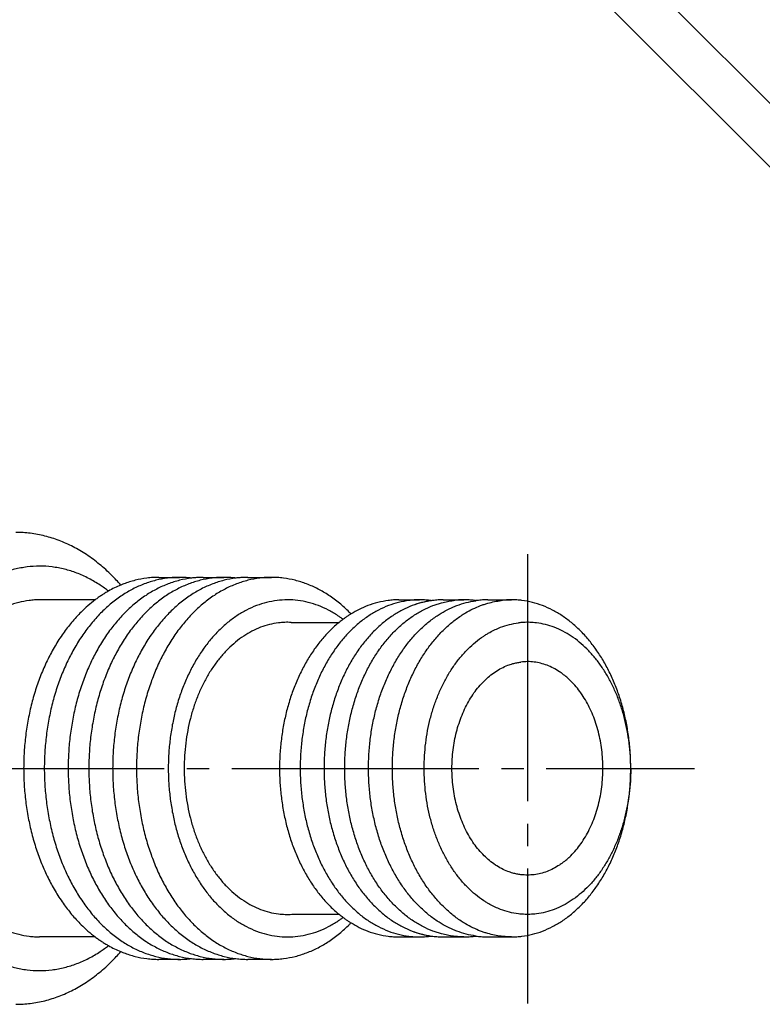
# Model space of a CAD drawing. Units: millimetres. Extents: x -62 to 253, y -56 to 389.
# Drawn here: x 114 to 147, y 62 to 106 of the extents above; entities that cross this region are included whole.
import ezdxf

# ---------------------------------------------------------------- set-up
doc = ezdxf.new("R2010")
doc.units = ezdxf.units.MM
doc.linetypes.add('DASH_CENTER', pattern=[14, 11, -1, 1, -1])
doc.layers.add('1', color=7, linetype='Continuous')
doc.styles.add('CONVERTER_12', font='txt.shx', dxfattribs={"width": 0.9})
doc.dimstyles.new('ME10_DIM_15', dxfattribs={"dimtxt": 4.5, "dimasz": 4.5, "dimexe": 3, "dimexo": 0, "dimgap": 3, "dimtad": 1, "dimdsep": 46, "dimtxsty": 'CONVERTER_12', "dimsah": 1, "dimcen": 0.09, "dimclrd": 2, "dimclre": 2, "dimclrt": 7, "dimadec": 0, "dimazin": 0, "dimtfac": 1, "dimtdec": 4, "dimtix": 1, "dimtmove": 0, "dimatfit": 3, "dimfxl": 1, "dimtolj": 1, "dimtzin": 0, "dimarcsym": 0})
doc.dimstyles.new('ME10_DIM_16', dxfattribs={"dimtxt": 4.5, "dimasz": 4.5, "dimexe": 3, "dimexo": 0, "dimgap": 3, "dimtad": 1, "dimdsep": 46, "dimtxsty": 'CONVERTER_12', "dimsah": 1, "dimcen": 0.09, "dimclrd": 2, "dimclre": 2, "dimclrt": 7, "dimadec": 0, "dimazin": 0, "dimtfac": 1, "dimtdec": 4, "dimtix": 1, "dimtmove": 0, "dimatfit": 3, "dimfxl": 1, "dimtolj": 1, "dimtzin": 0, "dimarcsym": 0})

# ---------------------------------------------------------------- blocks, each defined once
blk = doc.blocks.new('86-12-BY__3', base_point=(258.961, 326.381))
at = {"color": 7, "linetype": 'Continuous'}
for p, q in [((120.505, 80.862), (121.424, 80.862)), ((122.485, 80.862), (123.404, 80.862)), ((124.465, 80.862), (125.526, 80.862)), ((117.677, 79.862), (115.202, 79.862)), ((131.183, 79.862), (132.102, 79.862)), ((133.162, 79.862), (134.082, 79.862)), ((135.142, 79.862), (136.203, 79.862)), ((126.398, 78.858), (128.532, 78.858)), ((126.425, 65.868), (128.53, 65.868)), ((117.677, 64.862), (115.202, 64.862)), ((131.183, 64.862), (132.102, 64.862)), ((133.162, 64.862), (134.082, 64.862)), ((135.142, 64.862), (136.203, 64.862)), ((121.424, 63.862), (120.505, 63.862)), ((123.404, 63.862), (122.485, 63.862)), ((125.526, 63.862), (124.465, 63.862))]:
    blk.add_line(p, q, dxfattribs=at)
for points, knots in [([(118.816, 80.519), (118.75, 80.594), (118.617, 80.742), (118.31, 81.059), (117.878, 81.451), (117.305, 81.876), (116.702, 82.233), (116.082, 82.511), (115.443, 82.714), (114.902, 82.814), (114.467, 82.856), (114.25, 82.86), (114.141, 82.862)], [0, 0, 0, 0, 0.298409, 0.59741, 1.322337, 2.047698, 2.733972, 3.420675, 4.080624, 4.740853, 5.066985, 5.391849, 5.391849, 5.391849, 5.391849]), ([(114.645, 81.328), (114.459, 81.298), (114.086, 81.238), (113.539, 81.06), (113.007, 80.823), (112.49, 80.517), (111.999, 80.153), (111.529, 79.726), (111.091, 79.248), (110.681, 78.713), (110.309, 78.136), (109.972, 77.51), (109.677, 76.851), (109.421, 76.153), (109.211, 75.432), (109.045, 74.683), (108.926, 73.92), (108.854, 73.144), (108.83, 72.362), (108.854, 71.581), (108.926, 70.804), (109.045, 70.041), (109.211, 69.293), (109.421, 68.571), (109.677, 67.874), (109.972, 67.214), (110.309, 66.589), (110.681, 66.012), (111.091, 65.477), (111.529, 64.999), (111.999, 64.572), (112.49, 64.208), (113.007, 63.902), (113.538, 63.664), (114.086, 63.49), (114.641, 63.386), (115.202, 63.35), (115.763, 63.386), (116.318, 63.49), (116.865, 63.664), (117.396, 63.902), (117.8, 64.14), (118.085, 64.338), (118.206, 64.429), (118.266, 64.474)], [0, 0, 0, 0, 0.56591, 1.131581, 1.720183, 2.308418, 2.930156, 3.551523, 4.211691, 4.871551, 5.570366, 6.268951, 7.002278, 7.735447, 8.495775, 9.256005, 10.033455, 10.810859, 11.594156, 12.377452, 13.154856, 13.932306, 14.692536, 15.452864, 16.186033, 16.91936, 17.617945, 18.31676, 18.97662, 19.636788, 20.258155, 20.879893, 21.468128, 22.05673, 22.622401, 23.188311, 23.746037, 24.303762, 24.869673, 25.435344, 26.023946, 26.612181, 26.838603, 27.064466, 27.064466, 27.064466, 27.064466]), ([(118.266, 80.251), (118.206, 80.296), (118.085, 80.387), (117.8, 80.584), (117.396, 80.823), (116.865, 81.061), (116.318, 81.235), (115.763, 81.338), (115.202, 81.377), (114.831, 81.344), (114.645, 81.328)], [0, 0, 0, 0, 0.225863, 0.452286, 1.040521, 1.629123, 2.194794, 2.760704, 3.31843, 3.876155, 3.876155, 3.876155, 3.876155]), ([(121.424, 80.862), (121.337, 80.861), (121.161, 80.858), (120.809, 80.823), (120.371, 80.742), (119.853, 80.578), (119.352, 80.353), (118.863, 80.064), (118.399, 79.72), (117.955, 79.317), (117.542, 78.865), (117.155, 78.36), (116.804, 77.815), (116.485, 77.224), (116.206, 76.602), (115.965, 75.943), (115.766, 75.261), (115.609, 74.554), (115.497, 73.834), (115.429, 73.1), (115.406, 72.362), (115.429, 71.624), (115.497, 70.891), (115.609, 70.17), (115.766, 69.464), (115.965, 68.782), (116.206, 68.123), (116.485, 67.5), (116.804, 66.91), (117.155, 66.364), (117.542, 65.86), (117.955, 65.408), (118.399, 65.005), (118.863, 64.661), (119.352, 64.372), (119.853, 64.147), (120.371, 63.982), (120.809, 63.902), (121.161, 63.867), (121.337, 63.864), (121.424, 63.862)], [0, 0, 0, 0, 0.262985, 0.526997, 1.061467, 1.595712, 2.151614, 2.707169, 3.294366, 3.881213, 4.504705, 5.127906, 5.787898, 6.447673, 7.140259, 7.832696, 8.550784, 9.268779, 10.003038, 10.737253, 11.477032, 12.216812, 12.951027, 13.685285, 14.403281, 15.121368, 15.813806, 16.506392, 17.166167, 17.826159, 18.44936, 19.072852, 19.659698, 20.246895, 20.802451, 21.358353, 21.892598, 22.427068, 22.69108, 22.954065, 22.954065, 22.954065, 22.954065]), ([(121.955, 80.829), (121.779, 80.801), (121.429, 80.744), (120.913, 80.577), (120.412, 80.353), (119.924, 80.064), (119.46, 79.72), (119.016, 79.317), (118.603, 78.865), (118.215, 78.36), (117.864, 77.815), (117.546, 77.224), (117.267, 76.602), (117.026, 75.943), (116.827, 75.261), (116.67, 74.554), (116.558, 73.834), (116.49, 73.1), (116.467, 72.362), (116.49, 71.624), (116.558, 70.891), (116.67, 70.17), (116.827, 69.464), (117.026, 68.782), (117.267, 68.123), (117.546, 67.5), (117.864, 66.91), (118.215, 66.364), (118.603, 65.86), (119.016, 65.408), (119.46, 65.005), (119.924, 64.661), (120.412, 64.372), (120.914, 64.147), (121.431, 63.982), (121.869, 63.902), (122.222, 63.867), (122.397, 63.864), (122.485, 63.862)], [0, 0, 0, 0, 0.53213, 1.06407, 1.619972, 2.175527, 2.762725, 3.349571, 3.973063, 4.596264, 5.256256, 5.916031, 6.608617, 7.301054, 8.019142, 8.737138, 9.471396, 10.205611, 10.945391, 11.68517, 12.419385, 13.153643, 13.871639, 14.589727, 15.282164, 15.97475, 16.634525, 17.294517, 17.917718, 18.54121, 19.128056, 19.715254, 20.270809, 20.826711, 21.360956, 21.895426, 22.159438, 22.422423, 22.422423, 22.422423, 22.422423]), ([(123.404, 80.862), (123.317, 80.861), (123.141, 80.858), (122.789, 80.823), (122.351, 80.742), (121.833, 80.578), (121.332, 80.353), (120.843, 80.064), (120.379, 79.72), (119.935, 79.317), (119.522, 78.865), (119.135, 78.36), (118.784, 77.815), (118.465, 77.224), (118.186, 76.602), (117.945, 75.943), (117.746, 75.261), (117.589, 74.554), (117.477, 73.834), (117.409, 73.1), (117.386, 72.362), (117.409, 71.624), (117.477, 70.891), (117.589, 70.17), (117.746, 69.464), (117.945, 68.782), (118.186, 68.123), (118.465, 67.5), (118.784, 66.91), (119.135, 66.364), (119.522, 65.86), (119.935, 65.408), (120.379, 65.005), (120.843, 64.661), (121.332, 64.372), (121.833, 64.147), (122.351, 63.982), (122.789, 63.902), (123.141, 63.867), (123.317, 63.864), (123.404, 63.862)], [0, 0, 0, 0, 0.262985, 0.526997, 1.061467, 1.595712, 2.151614, 2.707169, 3.294366, 3.881213, 4.504705, 5.127906, 5.787898, 6.447673, 7.140259, 7.832696, 8.550784, 9.268779, 10.003038, 10.737253, 11.477032, 12.216812, 12.951027, 13.685285, 14.403281, 15.121368, 15.813806, 16.506392, 17.166167, 17.826159, 18.44936, 19.072852, 19.659698, 20.246895, 20.802451, 21.358353, 21.892598, 22.427068, 22.69108, 22.954065, 22.954065, 22.954065, 22.954065]), ([(123.935, 80.829), (123.759, 80.801), (123.409, 80.744), (122.893, 80.577), (122.392, 80.353), (121.904, 80.064), (121.44, 79.72), (120.996, 79.317), (120.583, 78.865), (120.195, 78.36), (119.844, 77.815), (119.526, 77.224), (119.247, 76.602), (119.005, 75.943), (118.807, 75.261), (118.65, 74.554), (118.538, 73.834), (118.47, 73.1), (118.447, 72.362), (118.47, 71.624), (118.538, 70.891), (118.65, 70.17), (118.807, 69.464), (119.005, 68.782), (119.247, 68.123), (119.526, 67.5), (119.844, 66.91), (120.195, 66.364), (120.583, 65.86), (120.996, 65.408), (121.44, 65.005), (121.904, 64.661), (122.392, 64.372), (122.894, 64.147), (123.411, 63.982), (123.849, 63.902), (124.202, 63.867), (124.377, 63.864), (124.465, 63.862)], [0, 0, 0, 0, 0.53213, 1.06407, 1.619972, 2.175527, 2.762725, 3.349571, 3.973063, 4.596264, 5.256256, 5.916031, 6.608617, 7.301054, 8.019142, 8.737138, 9.471396, 10.205611, 10.945391, 11.68517, 12.419385, 13.153643, 13.871639, 14.589727, 15.282164, 15.97475, 16.634525, 17.294517, 17.917718, 18.54121, 19.128056, 19.715254, 20.270809, 20.826711, 21.360956, 21.895426, 22.159438, 22.422423, 22.422423, 22.422423, 22.422423]), ([(120.505, 80.862), (120.418, 80.861), (120.242, 80.858), (119.889, 80.823), (119.452, 80.742), (119.089, 80.627), (118.88, 80.546), (118.837, 80.528), (118.816, 80.519)], [0, 0, 0, 0, 0.262985, 0.526997, 1.061467, 1.595712, 1.664947, 1.734085, 1.734085, 1.734085, 1.734085]), ([(125.526, 80.862), (125.438, 80.861), (125.262, 80.858), (124.91, 80.823), (124.472, 80.742), (123.955, 80.578), (123.453, 80.353), (122.965, 80.064), (122.501, 79.72), (122.056, 79.317), (121.643, 78.865), (121.256, 78.36), (120.905, 77.815), (120.586, 77.224), (120.307, 76.602), (120.066, 75.943), (119.868, 75.261), (119.711, 74.554), (119.598, 73.834), (119.53, 73.1), (119.508, 72.362), (119.53, 71.624), (119.598, 70.891), (119.711, 70.17), (119.868, 69.464), (120.066, 68.782), (120.307, 68.123), (120.586, 67.5), (120.905, 66.91), (121.256, 66.364), (121.643, 65.86), (122.056, 65.408), (122.501, 65.005), (122.965, 64.661), (123.453, 64.372), (123.955, 64.147), (124.472, 63.982), (124.91, 63.902), (125.262, 63.867), (125.438, 63.864), (125.526, 63.862)], [0, 0, 0, 0, 0.262985, 0.526997, 1.061467, 1.595712, 2.151614, 2.707169, 3.294366, 3.881213, 4.504705, 5.127906, 5.787898, 6.447673, 7.140259, 7.832696, 8.550784, 9.268779, 10.003038, 10.737253, 11.477032, 12.216812, 12.951027, 13.685285, 14.403281, 15.121368, 15.813806, 16.506392, 17.166167, 17.826159, 18.44936, 19.072852, 19.659698, 20.246895, 20.802451, 21.358353, 21.892598, 22.427068, 22.69108, 22.954065, 22.954065, 22.954065, 22.954065]), ([(121.955, 80.829), (121.954, 80.829), (121.952, 80.829), (121.893, 80.837), (121.775, 80.849), (121.6, 80.86), (121.483, 80.862), (121.424, 80.862)], [0, 0, 0, 0, 0.0023267, 0.0046536, 0.1808416, 0.3564219, 0.5316976, 0.5316976, 0.5316976, 0.5316976]), ([(122.485, 80.862), (122.427, 80.862), (122.31, 80.86), (122.134, 80.849), (122.017, 80.837), (121.957, 80.829), (121.956, 80.829), (121.955, 80.829)], [0, 0, 0, 0, 0.1752757, 0.350856, 0.527044, 0.5293709, 0.5316976, 0.5316976, 0.5316976, 0.5316976]), ([(123.935, 80.829), (123.934, 80.829), (123.932, 80.829), (123.873, 80.837), (123.755, 80.849), (123.58, 80.86), (123.463, 80.862), (123.404, 80.862)], [0, 0, 0, 0, 0.0023267, 0.0046536, 0.1808416, 0.3564219, 0.5316976, 0.5316976, 0.5316976, 0.5316976]), ([(124.465, 80.862), (124.407, 80.862), (124.29, 80.86), (124.114, 80.849), (123.997, 80.837), (123.937, 80.829), (123.935, 80.829), (123.935, 80.829)], [0, 0, 0, 0, 0.1752757, 0.350856, 0.527044, 0.5293709, 0.5316976, 0.5316976, 0.5316976, 0.5316976]), ([(129.061, 79.236), (129.047, 79.25), (129.02, 79.278), (128.855, 79.444), (128.55, 79.72), (128.087, 80.064), (127.598, 80.353), (127.097, 80.578), (126.579, 80.742), (126.141, 80.823), (125.789, 80.858), (125.613, 80.861), (125.526, 80.862)], [0, 0, 0, 0, 0.057835, 0.11571, 0.702556, 1.289753, 1.845308, 2.40121, 2.935455, 3.469926, 3.733937, 3.996922, 3.996922, 3.996922, 3.996922]), ([(118.266, 80.251), (118.214, 80.22), (118.11, 80.16), (117.96, 80.064), (117.816, 79.965), (117.723, 79.896), (117.677, 79.862)], [0, 0, 0, 0, 0.1800805, 0.3606114, 0.5331245, 0.7052598, 0.7052598, 0.7052598, 0.7052598]), ([(118.816, 80.519), (118.722, 80.479), (118.535, 80.398), (118.355, 80.3), (118.266, 80.251)], [0, 0, 0, 0, 0.3067255, 0.6129267, 0.6129267, 0.6129267, 0.6129267]), ([(114.738, 79.833), (114.583, 79.808), (114.272, 79.759), (113.816, 79.611), (113.373, 79.413), (112.942, 79.158), (112.533, 78.854), (112.141, 78.499), (111.776, 78.1), (111.435, 77.655), (111.125, 77.174), (110.844, 76.652), (110.598, 76.103), (110.385, 75.522), (110.209, 74.92), (110.071, 74.297), (109.972, 73.661), (109.912, 73.014), (109.892, 72.362), (109.912, 71.711), (109.972, 71.064), (110.071, 70.428), (110.209, 69.805), (110.385, 69.203), (110.598, 68.622), (110.844, 68.072), (111.125, 67.551), (111.435, 67.07), (111.776, 66.625), (112.141, 66.226), (112.533, 65.87), (112.942, 65.567), (113.373, 65.312), (113.816, 65.114), (114.272, 64.968), (114.659, 64.897), (114.969, 64.867), (115.125, 64.864), (115.202, 64.862)], [0, 0, 0, 0, 0.471592, 0.942984, 1.433486, 1.923682, 2.441797, 2.959602, 3.509743, 4.059626, 4.641971, 5.224126, 5.835231, 6.446206, 7.079812, 7.713338, 8.361213, 9.009049, 9.661796, 10.314543, 10.96238, 11.610255, 12.24378, 12.877387, 13.488361, 14.099467, 14.681621, 15.263967, 15.81385, 16.36399, 16.881796, 17.399911, 17.890106, 18.380608, 18.852001, 19.323593, 19.556544, 19.78859, 19.78859, 19.78859, 19.78859]), ([(117.677, 79.862), (117.569, 79.777), (117.351, 79.606), (116.998, 79.274), (116.623, 78.865), (116.236, 78.36), (115.885, 77.815), (115.566, 77.224), (115.287, 76.602), (115.046, 75.943), (114.847, 75.261), (114.69, 74.554), (114.578, 73.834), (114.51, 73.1), (114.487, 72.362), (114.51, 71.624), (114.578, 70.891), (114.69, 70.17), (114.847, 69.464), (115.046, 68.782), (115.287, 68.123), (115.566, 67.5), (115.885, 66.91), (116.236, 66.365), (116.623, 65.859), (116.998, 65.451), (117.351, 65.118), (117.569, 64.948), (117.677, 64.862)], [0, 0, 0, 0, 0.414513, 0.829691, 1.453183, 2.076384, 2.736376, 3.396151, 4.088737, 4.781175, 5.499262, 6.217258, 6.951516, 7.685731, 8.425511, 9.165291, 9.899505, 10.633764, 11.35176, 12.069847, 12.762284, 13.454871, 14.114646, 14.774637, 15.397838, 16.021331, 16.436509, 16.851022, 16.851022, 16.851022, 16.851022]), ([(115.202, 79.862), (115.125, 79.861), (114.969, 79.859), (114.815, 79.842), (114.738, 79.833)], [0, 0, 0, 0, 0.2320456, 0.4649971, 0.4649971, 0.4649971, 0.4649971]), ([(125.769, 79.833), (125.613, 79.808), (125.303, 79.759), (124.847, 79.611), (124.404, 79.413), (123.973, 79.158), (123.564, 78.854), (123.172, 78.499), (122.807, 78.1), (122.465, 77.655), (122.156, 77.174), (121.874, 76.652), (121.628, 76.103), (121.415, 75.522), (121.24, 74.92), (121.102, 74.297), (121.003, 73.661), (120.943, 73.014), (120.923, 72.362), (120.943, 71.711), (121.003, 71.064), (121.102, 70.428), (121.24, 69.805), (121.415, 69.203), (121.628, 68.622), (121.874, 68.072), (122.156, 67.551), (122.465, 67.07), (122.807, 66.625), (123.172, 66.226), (123.564, 65.87), (123.973, 65.567), (124.404, 65.312), (124.847, 65.114), (125.303, 64.969), (125.765, 64.882), (126.233, 64.852), (126.7, 64.882), (127.163, 64.969), (127.619, 65.113), (128.062, 65.312), (128.384, 65.502), (128.595, 65.647), (128.67, 65.702), (128.708, 65.729)], [0, 0, 0, 0, 0.471592, 0.942984, 1.433486, 1.923682, 2.441797, 2.959602, 3.509743, 4.059626, 4.641971, 5.224126, 5.835231, 6.446206, 7.079812, 7.713338, 8.361213, 9.009049, 9.661796, 10.314543, 10.96238, 11.610255, 12.24378, 12.877387, 13.488361, 14.099467, 14.681621, 15.263967, 15.81385, 16.36399, 16.881796, 17.399911, 17.890106, 18.380608, 18.852001, 19.323593, 19.788364, 20.253135, 20.724727, 21.19612, 21.686622, 22.176817, 22.316316, 22.455525, 22.455525, 22.455525, 22.455525]), ([(128.708, 78.995), (128.67, 79.023), (128.595, 79.078), (128.384, 79.222), (128.062, 79.413), (127.619, 79.611), (127.162, 79.756), (126.7, 79.842), (126.232, 79.875), (125.923, 79.847), (125.769, 79.833)], [0, 0, 0, 0, 0.13921, 0.278708, 0.768904, 1.259406, 1.730798, 2.20239, 2.667161, 3.131933, 3.131933, 3.131933, 3.131933]), ([(131.638, 79.833), (131.482, 79.808), (131.172, 79.759), (130.716, 79.611), (130.273, 79.413), (129.842, 79.158), (129.433, 78.854), (129.041, 78.499), (128.676, 78.1), (128.334, 77.655), (128.025, 77.174), (127.743, 76.652), (127.497, 76.103), (127.284, 75.522), (127.109, 74.92), (126.971, 74.297), (126.872, 73.661), (126.812, 73.014), (126.792, 72.362), (126.812, 71.711), (126.872, 71.064), (126.971, 70.428), (127.109, 69.805), (127.284, 69.203), (127.497, 68.622), (127.743, 68.072), (128.025, 67.551), (128.334, 67.07), (128.676, 66.625), (129.041, 66.226), (129.433, 65.87), (129.842, 65.567), (130.273, 65.312), (130.716, 65.114), (131.172, 64.968), (131.558, 64.897), (131.869, 64.867), (132.024, 64.864), (132.102, 64.862)], [0, 0, 0, 0, 0.471592, 0.942984, 1.433486, 1.923682, 2.441797, 2.959602, 3.509743, 4.059626, 4.641971, 5.224126, 5.835231, 6.446206, 7.079812, 7.713338, 8.361213, 9.009049, 9.661796, 10.314543, 10.96238, 11.610255, 12.24378, 12.877387, 13.488361, 14.099467, 14.681621, 15.263967, 15.81385, 16.36399, 16.881796, 17.399911, 17.890106, 18.380608, 18.852001, 19.323593, 19.556544, 19.78859, 19.78859, 19.78859, 19.78859]), ([(132.699, 79.833), (132.543, 79.808), (132.232, 79.759), (131.776, 79.611), (131.334, 79.413), (130.903, 79.158), (130.493, 78.854), (130.101, 78.499), (129.737, 78.1), (129.395, 77.655), (129.085, 77.174), (128.804, 76.652), (128.558, 76.103), (128.345, 75.522), (128.17, 74.92), (128.032, 74.297), (127.932, 73.661), (127.872, 73.014), (127.852, 72.362), (127.872, 71.711), (127.932, 71.064), (128.032, 70.428), (128.17, 69.805), (128.345, 69.203), (128.558, 68.622), (128.804, 68.072), (129.085, 67.551), (129.395, 67.07), (129.737, 66.625), (130.101, 66.226), (130.493, 65.87), (130.903, 65.567), (131.334, 65.312), (131.776, 65.114), (132.233, 64.968), (132.619, 64.897), (132.93, 64.867), (133.085, 64.864), (133.162, 64.862)], [0, 0, 0, 0, 0.471592, 0.942984, 1.433486, 1.923682, 2.441797, 2.959602, 3.509743, 4.059626, 4.641971, 5.224126, 5.835231, 6.446206, 7.079812, 7.713338, 8.361213, 9.009049, 9.661796, 10.314543, 10.96238, 11.610255, 12.24378, 12.877387, 13.488361, 14.099467, 14.681621, 15.263967, 15.81385, 16.36399, 16.881796, 17.399911, 17.890106, 18.380608, 18.852001, 19.323593, 19.556544, 19.78859, 19.78859, 19.78859, 19.78859]), ([(132.632, 79.824), (132.488, 79.799), (132.2, 79.749), (131.766, 79.606), (131.334, 79.413), (130.903, 79.158), (130.493, 78.854), (130.101, 78.499), (129.737, 78.1), (129.395, 77.655), (129.085, 77.174), (128.804, 76.652), (128.558, 76.103), (128.345, 75.522), (128.17, 74.92), (128.032, 74.297), (127.932, 73.661), (127.872, 73.014), (127.852, 72.362), (127.872, 71.711), (127.932, 71.064), (128.032, 70.428), (128.17, 69.805), (128.345, 69.203), (128.558, 68.622), (128.804, 68.072), (129.085, 67.551), (129.395, 67.07), (129.737, 66.625), (130.101, 66.226), (130.493, 65.87), (130.903, 65.567), (131.334, 65.312), (131.766, 65.119), (132.2, 64.976), (132.488, 64.925), (132.632, 64.9)], [0, 0, 0, 0, 0.437894, 0.876039, 1.366541, 1.856736, 2.374851, 2.892657, 3.442797, 3.99268, 4.575026, 5.15718, 5.768286, 6.37926, 7.012867, 7.646392, 8.294267, 8.942104, 9.594851, 10.247598, 10.895434, 11.543309, 12.176835, 12.810441, 13.421416, 14.032521, 14.614676, 15.197021, 15.746904, 16.297045, 16.81485, 17.332965, 17.823161, 18.313663, 18.751807, 19.189701, 19.189701, 19.189701, 19.189701]), ([(134.082, 64.862), (134.004, 64.864), (133.849, 64.867), (133.606, 64.89), (133.352, 64.931), (133.112, 64.986), (132.896, 65.05), (132.614, 65.15), (132.253, 65.312), (131.822, 65.567), (131.413, 65.87), (131.021, 66.226), (130.656, 66.625), (130.314, 67.07), (130.005, 67.551), (129.723, 68.072), (129.477, 68.622), (129.264, 69.203), (129.089, 69.805), (128.951, 70.428), (128.852, 71.064), (128.792, 71.711), (128.772, 72.362), (128.792, 73.014), (128.852, 73.661), (128.951, 74.297), (129.089, 74.92), (129.264, 75.522), (129.477, 76.103), (129.723, 76.652), (130.005, 77.174), (130.314, 77.655), (130.656, 78.1), (131.021, 78.499), (131.413, 78.854), (131.822, 79.158), (132.253, 79.413), (132.614, 79.574), (132.896, 79.675), (133.112, 79.738), (133.352, 79.795), (133.529, 79.82), (133.618, 79.833)], [0, 0, 0, 0, 0.232046, 0.464997, 0.73368, 1.001336, 1.204523, 1.408403, 1.898905, 2.389101, 2.907216, 3.425021, 3.975161, 4.525045, 5.10739, 5.689545, 6.30065, 6.911625, 7.545231, 8.178757, 8.826632, 9.474468, 10.127215, 10.779962, 11.427799, 12.075674, 12.709199, 13.342806, 13.95378, 14.564886, 15.14704, 15.729386, 16.279269, 16.829409, 17.347214, 17.86533, 18.355525, 18.846027, 19.049907, 19.253095, 19.52075, 19.789433, 19.789433, 19.789433, 19.789433]), ([(130.719, 79.833), (130.563, 79.809), (130.252, 79.759), (129.82, 79.618), (129.421, 79.446), (129.181, 79.306), (129.061, 79.236)], [0, 0, 0, 0, 0.471592, 0.942984, 1.35937, 1.774874, 1.774874, 1.774874, 1.774874]), ([(134.612, 64.9), (134.468, 64.925), (134.18, 64.976), (133.877, 65.076), (133.693, 65.148), (133.518, 65.22), (133.246, 65.35), (132.862, 65.582), (132.473, 65.87), (132.081, 66.226), (131.717, 66.625), (131.375, 67.07), (131.065, 67.551), (130.784, 68.072), (130.538, 68.622), (130.325, 69.203), (130.15, 69.805), (130.011, 70.428), (129.912, 71.064), (129.852, 71.711), (129.832, 72.362), (129.852, 73.014), (129.912, 73.661), (130.011, 74.297), (130.15, 74.92), (130.325, 75.522), (130.538, 76.103), (130.784, 76.652), (131.065, 77.174), (131.375, 77.655), (131.717, 78.1), (132.081, 78.499), (132.473, 78.854), (132.862, 79.143), (133.246, 79.374), (133.518, 79.505), (133.693, 79.577), (133.877, 79.649), (134.18, 79.749), (134.468, 79.799), (134.612, 79.824)], [0, 0, 0, 0, 0.437894, 0.876039, 0.953351, 1.030531, 1.443504, 1.856935, 2.375051, 2.892856, 3.442996, 3.992879, 4.575225, 5.157379, 5.768485, 6.379459, 7.013066, 7.646591, 8.294466, 8.942303, 9.59505, 10.247797, 10.895633, 11.543508, 12.177034, 12.810641, 13.421615, 14.03272, 14.614875, 15.19722, 15.747104, 16.297244, 16.815049, 17.333164, 17.746596, 18.159569, 18.236748, 18.314061, 18.752206, 19.1901, 19.1901, 19.1901, 19.1901]), ([(131.183, 79.862), (131.105, 79.861), (130.95, 79.859), (130.796, 79.842), (130.719, 79.833)], [0, 0, 0, 0, 0.2320456, 0.4649971, 0.4649971, 0.4649971, 0.4649971]), ([(136.203, 64.862), (136.126, 64.864), (135.971, 64.867), (135.715, 64.892), (135.437, 64.937), (135.186, 64.999), (134.983, 65.062), (134.76, 65.142), (134.48, 65.264), (134.225, 65.4), (134.053, 65.505), (133.843, 65.642), (133.534, 65.87), (133.142, 66.226), (132.777, 66.625), (132.436, 67.07), (132.126, 67.551), (131.845, 68.072), (131.599, 68.622), (131.386, 69.203), (131.211, 69.805), (131.072, 70.428), (130.973, 71.064), (130.913, 71.711), (130.893, 72.362), (130.913, 73.014), (130.973, 73.661), (131.072, 74.297), (131.211, 74.92), (131.386, 75.522), (131.599, 76.103), (131.845, 76.652), (132.126, 77.174), (132.436, 77.655), (132.777, 78.1), (133.142, 78.498), (133.534, 78.855), (133.843, 79.083), (134.053, 79.219), (134.225, 79.325), (134.48, 79.461), (134.76, 79.582), (134.983, 79.663), (135.186, 79.726), (135.437, 79.789), (135.638, 79.818), (135.739, 79.833)], [0, 0, 0, 0, 0.232046, 0.464997, 0.77039, 1.07468, 1.241261, 1.408374, 1.783317, 2.157246, 2.273174, 2.389344, 2.907459, 3.425264, 3.975405, 4.525288, 5.107633, 5.689788, 6.300893, 6.911868, 7.545474, 8.179, 8.826875, 9.474711, 10.127458, 10.780205, 11.428042, 12.075917, 12.709442, 13.343049, 13.954023, 14.565129, 15.147283, 15.729629, 16.279512, 16.829652, 17.347458, 17.865573, 17.981742, 18.097671, 18.4716, 18.846542, 19.013656, 19.180237, 19.484526, 19.789919, 19.789919, 19.789919, 19.789919]), ([(132.102, 79.862), (132.024, 79.861), (131.869, 79.859), (131.715, 79.842), (131.638, 79.833)], [0, 0, 0, 0, 0.2320456, 0.4649971, 0.4649971, 0.4649971, 0.4649971]), ([(132.632, 79.824), (132.621, 79.826), (132.599, 79.829), (132.5, 79.842), (132.334, 79.858), (132.179, 79.861), (132.102, 79.862)], [0, 0, 0, 0, 0.0335127, 0.0670583, 0.3000098, 0.5320553, 0.5320553, 0.5320553, 0.5320553]), ([(132.699, 79.833), (132.687, 79.832), (132.665, 79.829), (132.643, 79.826), (132.632, 79.824)], [0, 0, 0, 0, 0.03354563, 0.06705829, 0.06705829, 0.06705829, 0.06705829]), ([(133.162, 79.862), (133.085, 79.861), (132.93, 79.859), (132.776, 79.842), (132.699, 79.833)], [0, 0, 0, 0, 0.2320456, 0.4649971, 0.4649971, 0.4649971, 0.4649971]), ([(134.082, 79.862), (134.004, 79.861), (133.849, 79.859), (133.695, 79.842), (133.618, 79.833)], [0, 0, 0, 0, 0.2320456, 0.4649971, 0.4649971, 0.4649971, 0.4649971]), ([(134.612, 79.824), (134.601, 79.826), (134.579, 79.829), (134.48, 79.842), (134.314, 79.858), (134.159, 79.861), (134.082, 79.862)], [0, 0, 0, 0, 0.0335127, 0.0670583, 0.3000098, 0.5320553, 0.5320553, 0.5320553, 0.5320553]), ([(134.678, 79.833), (134.667, 79.832), (134.645, 79.829), (134.623, 79.826), (134.612, 79.824)], [0, 0, 0, 0, 0.03354563, 0.06705829, 0.06705829, 0.06705829, 0.06705829]), ([(135.142, 79.862), (135.065, 79.861), (134.91, 79.859), (134.756, 79.842), (134.678, 79.833)], [0, 0, 0, 0, 0.2320456, 0.4649971, 0.4649971, 0.4649971, 0.4649971]), ([(136.203, 79.862), (136.126, 79.861), (135.971, 79.859), (135.816, 79.842), (135.739, 79.833)], [0, 0, 0, 0, 0.2320456, 0.4649971, 0.4649971, 0.4649971, 0.4649971]), ([(141.506, 72.362), (141.505, 72.471), (141.503, 72.689), (141.483, 73.122), (141.433, 73.661), (141.334, 74.297), (141.195, 74.92), (141.02, 75.522), (140.807, 76.103), (140.561, 76.652), (140.28, 77.174), (139.97, 77.655), (139.629, 78.1), (139.264, 78.499), (138.872, 78.854), (138.463, 79.158), (138.032, 79.413), (137.589, 79.611), (137.133, 79.756), (136.746, 79.828), (136.435, 79.858), (136.28, 79.861), (136.203, 79.862)], [0, 0, 0, 0, 0.326258, 0.652824, 1.300661, 1.948536, 2.582061, 3.215668, 3.826642, 4.437748, 5.019902, 5.602248, 6.152131, 6.702271, 7.220076, 7.738191, 8.228387, 8.718889, 9.190282, 9.661873, 9.894825, 10.12687, 10.12687, 10.12687, 10.12687]), ([(128.708, 78.995), (128.678, 78.973), (128.618, 78.928), (128.561, 78.881), (128.532, 78.858)], [0, 0, 0, 0, 0.1116282, 0.2231838, 0.2231838, 0.2231838, 0.2231838]), ([(129.061, 79.236), (129.04, 79.223), (128.998, 79.197), (128.917, 79.144), (128.82, 79.078), (128.745, 79.023), (128.708, 78.995)], [0, 0, 0, 0, 0.0744456, 0.1490019, 0.2885004, 0.42771, 0.42771, 0.42771, 0.42771]), ([(125.831, 78.837), (125.696, 78.816), (125.427, 78.773), (125.031, 78.644), (124.648, 78.473), (124.274, 78.252), (123.92, 77.989), (123.58, 77.68), (123.264, 77.335), (122.968, 76.949), (122.699, 76.532), (122.456, 76.08), (122.242, 75.604), (122.058, 75.1), (121.906, 74.579), (121.786, 74.039), (121.7, 73.488), (121.648, 72.927), (121.631, 72.362), (121.648, 71.798), (121.7, 71.237), (121.786, 70.686), (121.906, 70.146), (122.058, 69.624), (122.242, 69.121), (122.456, 68.644), (122.699, 68.193), (122.968, 67.776), (123.264, 67.39), (123.58, 67.044), (123.92, 66.736), (124.274, 66.473), (124.648, 66.252), (125.031, 66.08), (125.427, 65.954), (125.793, 65.887), (126.127, 65.858), (126.326, 65.865), (126.425, 65.868)], [0, 0, 0, 0, 0.408713, 0.817253, 1.242355, 1.667191, 2.116224, 2.564989, 3.041777, 3.518342, 4.023042, 4.527576, 5.0572, 5.586712, 6.135837, 6.684893, 7.246384, 7.807843, 8.373557, 8.939271, 9.500729, 10.062221, 10.611276, 11.160402, 11.689913, 12.219538, 12.724072, 13.228771, 13.705337, 14.182125, 14.63089, 15.079923, 15.504759, 15.92986, 16.338401, 16.747114, 17.044919, 17.341828, 17.341828, 17.341828, 17.341828]), ([(126.398, 78.858), (126.303, 78.861), (126.114, 78.866), (125.925, 78.847), (125.831, 78.837)], [0, 0, 0, 0, 0.2835873, 0.5680961, 0.5680961, 0.5680961, 0.5680961]), ([(128.532, 78.858), (128.463, 78.801), (128.327, 78.687), (128.065, 78.436), (127.757, 78.1), (127.415, 77.655), (127.105, 77.174), (126.824, 76.652), (126.578, 76.103), (126.365, 75.522), (126.19, 74.92), (126.052, 74.297), (125.953, 73.661), (125.892, 73.014), (125.873, 72.362), (125.892, 71.711), (125.953, 71.064), (126.052, 70.428), (126.19, 69.805), (126.365, 69.203), (126.578, 68.622), (126.824, 68.072), (127.105, 67.551), (127.415, 67.07), (127.757, 66.624), (128.065, 66.289), (128.326, 66.039), (128.462, 65.925), (128.53, 65.868)], [0, 0, 0, 0, 0.266905, 0.534379, 1.084519, 1.634403, 2.216748, 2.798903, 3.410008, 4.020983, 4.654589, 5.288115, 5.93599, 6.583826, 7.236573, 7.88932, 8.537157, 9.185032, 9.818557, 10.452164, 11.063138, 11.674244, 12.256398, 12.838744, 13.388627, 13.938767, 14.205071, 14.470806, 14.470806, 14.470806, 14.470806]), ([(135.233, 66.31), (135.188, 66.336), (135.096, 66.388), (134.881, 66.526), (134.597, 66.736), (134.257, 67.044), (133.941, 67.39), (133.645, 67.776), (133.377, 68.193), (133.133, 68.644), (132.92, 69.121), (132.735, 69.624), (132.583, 70.146), (132.463, 70.686), (132.377, 71.237), (132.325, 71.798), (132.308, 72.362), (132.325, 72.927), (132.377, 73.488), (132.463, 74.039), (132.583, 74.579), (132.735, 75.1), (132.92, 75.604), (133.133, 76.08), (133.377, 76.532), (133.645, 76.949), (133.941, 77.335), (134.257, 77.68), (134.597, 77.989), (134.881, 78.199), (135.096, 78.336), (135.264, 78.434), (135.47, 78.538), (135.759, 78.66), (136.104, 78.773), (136.373, 78.816), (136.508, 78.837)], [0, 0, 0, 0, 0.158327, 0.317074, 0.766107, 1.214872, 1.69166, 2.168226, 2.672925, 3.177459, 3.707084, 4.236595, 4.78572, 5.334776, 5.896268, 6.457726, 7.02344, 7.589154, 8.150612, 8.712104, 9.26116, 9.810285, 10.339796, 10.869421, 11.373955, 11.878654, 12.35522, 12.832008, 13.280773, 13.729806, 13.888553, 14.04688, 14.313028, 14.580049, 14.98859, 15.397303, 15.397303, 15.397303, 15.397303]), ([(136.733, 78.858), (136.696, 78.855), (136.62, 78.85), (136.546, 78.842), (136.508, 78.837)], [0, 0, 0, 0, 0.1129469, 0.2262481, 0.2262481, 0.2262481, 0.2262481]), ([(141.506, 72.362), (141.505, 72.457), (141.504, 72.645), (141.486, 73.021), (141.443, 73.488), (141.357, 74.039), (141.237, 74.579), (141.085, 75.1), (140.901, 75.604), (140.687, 76.08), (140.443, 76.532), (140.175, 76.949), (139.879, 77.335), (139.563, 77.68), (139.223, 77.989), (138.868, 78.252), (138.495, 78.473), (138.111, 78.645), (137.716, 78.771), (137.352, 78.838), (137.023, 78.866), (136.83, 78.86), (136.733, 78.858)], [0, 0, 0, 0, 0.282757, 0.565781, 1.127239, 1.688731, 2.237786, 2.786912, 3.316423, 3.846048, 4.350582, 4.855281, 5.331847, 5.808635, 6.2574, 6.706433, 7.131269, 7.55637, 7.964911, 8.373624, 8.663915, 8.953294, 8.953294, 8.953294, 8.953294]), ([(138.473, 68.159), (138.45, 68.142), (138.404, 68.108), (138.272, 68.017), (138.068, 67.897), (137.788, 67.771), (137.499, 67.68), (137.206, 67.625), (136.91, 67.606), (136.653, 67.623), (136.435, 67.658), (136.279, 67.695), (136.147, 67.736), (135.977, 67.797), (135.752, 67.897), (135.479, 68.059), (135.22, 68.251), (134.971, 68.476), (134.74, 68.728), (134.524, 69.011), (134.328, 69.315), (134.15, 69.645), (133.994, 69.993), (133.859, 70.361), (133.748, 70.742), (133.66, 71.137), (133.598, 71.54), (133.56, 71.95), (133.547, 72.362), (133.56, 72.775), (133.598, 73.185), (133.66, 73.587), (133.748, 73.982), (133.859, 74.363), (133.994, 74.731), (134.15, 75.079), (134.328, 75.409), (134.524, 75.714), (134.74, 75.996), (134.971, 76.249), (135.22, 76.474), (135.479, 76.666), (135.752, 76.828), (135.977, 76.928), (136.147, 76.989), (136.279, 77.029), (136.435, 77.067), (136.556, 77.085), (136.616, 77.094)], [0, 0, 0, 0, 0.085657, 0.171488, 0.481945, 0.792597, 1.091145, 1.38982, 1.684175, 1.97853, 2.161937, 2.34466, 2.460145, 2.576012, 2.886663, 3.197121, 3.52526, 3.853203, 4.201626, 4.549885, 4.918704, 5.287402, 5.674435, 6.061386, 6.46267, 6.863903, 7.274223, 7.68452, 8.097926, 8.511333, 8.921629, 9.33195, 9.733183, 10.134467, 10.521418, 10.908451, 11.277149, 11.645968, 11.994227, 12.342649, 12.670593, 12.998732, 13.309189, 13.619841, 13.735708, 13.851193, 14.033916, 14.217322, 14.217322, 14.217322, 14.217322]), ([(138.473, 76.566), (138.45, 76.583), (138.404, 76.617), (138.272, 76.707), (138.068, 76.828), (137.788, 76.953), (137.499, 77.045), (137.206, 77.099), (136.91, 77.12), (136.714, 77.103), (136.616, 77.094)], [0, 0, 0, 0, 0.085657, 0.171488, 0.481945, 0.792597, 1.091145, 1.38982, 1.684175, 1.97853, 1.97853, 1.97853, 1.97853]), ([(138.473, 68.159), (138.537, 68.208), (138.665, 68.307), (138.868, 68.497), (139.08, 68.728), (139.296, 69.011), (139.492, 69.315), (139.67, 69.645), (139.826, 69.993), (139.961, 70.361), (140.072, 70.742), (140.16, 71.137), (140.222, 71.54), (140.26, 71.95), (140.273, 72.362), (140.26, 72.775), (140.222, 73.185), (140.16, 73.587), (140.072, 73.982), (139.961, 74.363), (139.826, 74.731), (139.67, 75.079), (139.492, 75.409), (139.296, 75.714), (139.08, 75.996), (138.868, 76.227), (138.665, 76.418), (138.537, 76.517), (138.473, 76.566)], [0, 0, 0, 0, 0.242199, 0.484749, 0.833171, 1.18143, 1.550249, 1.918947, 2.305981, 2.692931, 3.094215, 3.495448, 3.905769, 4.316065, 4.729472, 5.142878, 5.553175, 5.963495, 6.364728, 6.766012, 7.152963, 7.539996, 7.908694, 8.277513, 8.625772, 8.974195, 9.216744, 9.458943, 9.458943, 9.458943, 9.458943]), ([(141.506, 72.362), (141.505, 72.268), (141.504, 72.08), (141.486, 71.704), (141.443, 71.237), (141.357, 70.686), (141.237, 70.146), (141.085, 69.624), (140.901, 69.121), (140.687, 68.644), (140.443, 68.193), (140.175, 67.776), (139.879, 67.39), (139.563, 67.044), (139.223, 66.736), (138.868, 66.473), (138.495, 66.252), (138.111, 66.08), (137.716, 65.954), (137.352, 65.887), (137.023, 65.86), (136.792, 65.862), (136.621, 65.875), (136.41, 65.897), (136.104, 65.954), (135.759, 66.064), (135.469, 66.186), (135.312, 66.269), (135.233, 66.31)], [0, 0, 0, 0, 0.282757, 0.565781, 1.127239, 1.688731, 2.237786, 2.786912, 3.316423, 3.846048, 4.350582, 4.855281, 5.331847, 5.808635, 6.2574, 6.706433, 7.131269, 7.55637, 7.964911, 8.373624, 8.663915, 8.953294, 9.066241, 9.179543, 9.588255, 9.996796, 10.263817, 10.529965, 10.529965, 10.529965, 10.529965]), ([(136.203, 64.862), (136.28, 64.864), (136.435, 64.867), (136.746, 64.897), (137.133, 64.968), (137.589, 65.114), (138.032, 65.312), (138.463, 65.567), (138.872, 65.87), (139.264, 66.226), (139.629, 66.625), (139.97, 67.07), (140.28, 67.551), (140.561, 68.072), (140.807, 68.622), (141.02, 69.203), (141.195, 69.805), (141.334, 70.428), (141.433, 71.064), (141.483, 71.603), (141.503, 72.036), (141.505, 72.254), (141.506, 72.362)], [0, 0, 0, 0, 0.232046, 0.464997, 0.936589, 1.407981, 1.898483, 2.388679, 2.906794, 3.424599, 3.97474, 4.524623, 5.106968, 5.689123, 6.300228, 6.911203, 7.544809, 8.178335, 8.82621, 9.474046, 9.800613, 10.12687, 10.12687, 10.12687, 10.12687]), ([(128.53, 65.868), (128.559, 65.845), (128.618, 65.797), (128.678, 65.752), (128.708, 65.729)], [0, 0, 0, 0, 0.1127255, 0.2255247, 0.2255247, 0.2255247, 0.2255247]), ([(128.708, 65.729), (128.745, 65.702), (128.82, 65.647), (128.917, 65.581), (128.998, 65.528), (129.04, 65.502), (129.061, 65.488)], [0, 0, 0, 0, 0.1392097, 0.2787081, 0.3532644, 0.42771, 0.42771, 0.42771, 0.42771]), ([(126.051, 63.895), (126.228, 63.923), (126.58, 63.98), (127.097, 64.148), (127.598, 64.372), (128.087, 64.661), (128.55, 65.005), (128.855, 65.281), (129.02, 65.447), (129.047, 65.475), (129.061, 65.488)], [0, 0, 0, 0, 0.534471, 1.068716, 1.624618, 2.180173, 2.76737, 3.354216, 3.41209, 3.469926, 3.469926, 3.469926, 3.469926]), ([(129.061, 65.488), (129.181, 65.419), (129.421, 65.279), (129.82, 65.106), (130.253, 64.968), (130.639, 64.897), (130.95, 64.867), (131.105, 64.864), (131.183, 64.862)], [0, 0, 0, 0, 0.415504, 0.831889, 1.303282, 1.774874, 2.007825, 2.239871, 2.239871, 2.239871, 2.239871]), ([(117.677, 64.862), (117.723, 64.828), (117.816, 64.76), (117.96, 64.661), (118.11, 64.565), (118.214, 64.504), (118.266, 64.474)], [0, 0, 0, 0, 0.1721353, 0.3446484, 0.5251793, 0.7052598, 0.7052598, 0.7052598, 0.7052598]), ([(132.102, 64.862), (132.179, 64.864), (132.334, 64.867), (132.5, 64.883), (132.599, 64.896), (132.621, 64.899), (132.632, 64.9)], [0, 0, 0, 0, 0.2320456, 0.4649971, 0.4985427, 0.5320553, 0.5320553, 0.5320553, 0.5320553]), ([(132.632, 64.9), (132.643, 64.899), (132.665, 64.896), (132.764, 64.883), (132.93, 64.867), (133.085, 64.864), (133.162, 64.862)], [0, 0, 0, 0, 0.0335127, 0.0670583, 0.3000098, 0.5320553, 0.5320553, 0.5320553, 0.5320553]), ([(134.082, 64.862), (134.159, 64.864), (134.314, 64.867), (134.48, 64.883), (134.579, 64.896), (134.601, 64.899), (134.612, 64.9)], [0, 0, 0, 0, 0.2320456, 0.4649971, 0.4985427, 0.5320553, 0.5320553, 0.5320553, 0.5320553]), ([(134.612, 64.9), (134.623, 64.899), (134.645, 64.896), (134.744, 64.883), (134.91, 64.867), (135.065, 64.864), (135.142, 64.862)], [0, 0, 0, 0, 0.0335127, 0.0670583, 0.3000098, 0.5320553, 0.5320553, 0.5320553, 0.5320553]), ([(118.266, 64.474), (118.355, 64.425), (118.535, 64.327), (118.722, 64.246), (118.816, 64.205)], [0, 0, 0, 0, 0.3062013, 0.6129267, 0.6129267, 0.6129267, 0.6129267]), ([(114.141, 61.862), (114.25, 61.864), (114.467, 61.868), (114.902, 61.911), (115.443, 62.011), (116.082, 62.214), (116.702, 62.492), (117.305, 62.849), (117.878, 63.274), (118.31, 63.666), (118.617, 63.983), (118.75, 64.131), (118.816, 64.205)], [0, 0, 0, 0, 0.324864, 0.650996, 1.311224, 1.971174, 2.657876, 3.34415, 4.069512, 4.794439, 5.09344, 5.391849, 5.391849, 5.391849, 5.391849]), ([(118.816, 64.205), (118.837, 64.197), (118.88, 64.179), (119.089, 64.098), (119.452, 63.983), (119.889, 63.902), (120.242, 63.867), (120.418, 63.864), (120.505, 63.862)], [0, 0, 0, 0, 0.069138, 0.138372, 0.672617, 1.207088, 1.4711, 1.734085, 1.734085, 1.734085, 1.734085]), ([(121.424, 63.862), (121.512, 63.864), (121.688, 63.867), (121.863, 63.886), (121.95, 63.895)], [0, 0, 0, 0, 0.262985, 0.5269967, 0.5269967, 0.5269967, 0.5269967]), ([(123.404, 63.862), (123.492, 63.864), (123.668, 63.867), (123.843, 63.886), (123.93, 63.895)], [0, 0, 0, 0, 0.262985, 0.5269967, 0.5269967, 0.5269967, 0.5269967]), ([(125.526, 63.862), (125.613, 63.864), (125.789, 63.867), (125.964, 63.886), (126.051, 63.895)], [0, 0, 0, 0, 0.262985, 0.5269967, 0.5269967, 0.5269967, 0.5269967])]:
    blk.add_open_spline(points, degree=3, knots=knots, dxfattribs=at)
blk = doc.blocks.new('*D23')
at = {"layer": '1', "color": 2, "linetype": 'Continuous'}
for p, q in [((121.566, 154.955), (174.093, 102.428)), ((106.717, 140.106), (159.244, 87.579)), ((157.122, 89.7), (171.972, 104.55))]:
    blk.add_line(p, q, dxfattribs=at)
at = {"layer": '1', "color": 2}
for points in [[(169.208, 100.949), (168.371, 101.786), (171.972, 104.55)], [(159.885, 93.301), (160.723, 92.463), (157.122, 89.7)]]:
    blk.add_solid(points, dxfattribs=at)
at = {"layer": '1', "color": 7, "insert": (159.993, 96.813), "char_height": 4.5, "attachment_point": 7, "rotation": 45, "line_spacing_factor": 0.60024, "style": 'CONVERTER_12'}
blk.add_mtext('\\C7;{\\Fgdt;n}\\C7;21', dxfattribs=at)
blk = doc.blocks.new('*D24')
at = {"layer": '1', "color": 2, "linetype": 'Continuous'}
for p, q in [((131.536, 142.157), (164.125, 109.568)), ((119.515, 130.136), (152.104, 97.547)), ((149.983, 99.668), (162.004, 111.689))]:
    blk.add_line(p, q, dxfattribs=at)
at = {"layer": '1', "color": 2}
for points in [[(159.241, 108.088), (158.403, 108.926), (162.004, 111.689)], [(152.746, 103.269), (153.584, 102.431), (149.983, 99.668)]]:
    blk.add_solid(points, dxfattribs=at)
at = {"layer": '1', "color": 7, "insert": (150.274, 104.202), "char_height": 4.5, "attachment_point": 7, "rotation": 45, "line_spacing_factor": 0.60024, "style": 'CONVERTER_12'}
blk.add_mtext('\\C7;{\\Fgdt;n}\\C7;17', dxfattribs=at)

msp = doc.modelspace()

# ---------------------------------------------------------------- linework, layer by layer
at = {"color": 2, "linetype": 'DASH_CENTER'}
msp.add_line((136.91, 81.899), (136.91, 61.899), dxfattribs=at)
at = {"layer": '1', "color": 2, "linetype": 'DASH_CENTER'}
msp.add_line((-2.25, 72.362), (144.35, 72.362), dxfattribs=at)

# ---------------------------------------------------------------- block references
at = {"layer": '1'}
msp.add_blockref('86-12-BY__3', (258.961, 326.381), dxfattribs=at)

# ---------------------------------------------------------------- dimensions: what is measured, and where the dimension line sits
for p1, p2, distance, dimstyle, picture, middle in [((121.566, 154.955), (106.717, 140.106), 71.284, 'ME10_DIM_15', '*D23', (161.011, 101.014)), ((131.536, 142.157), (119.515, 130.136), 43.088, 'ME10_DIM_16', '*D24', (151.292, 108.402))]:
    dim = msp.add_aligned_dim(p1=p1, p2=p2, distance=distance, dimstyle=dimstyle, override={"dimpost": '{\\Fgdt;n}<>'}, dxfattribs=at)
    dim.commit()
    dim.dimension.update_dxf_attribs({"geometry": picture, "text_midpoint": middle, "text_rotation": 45})

doc.saveas('drawing.dxf')
